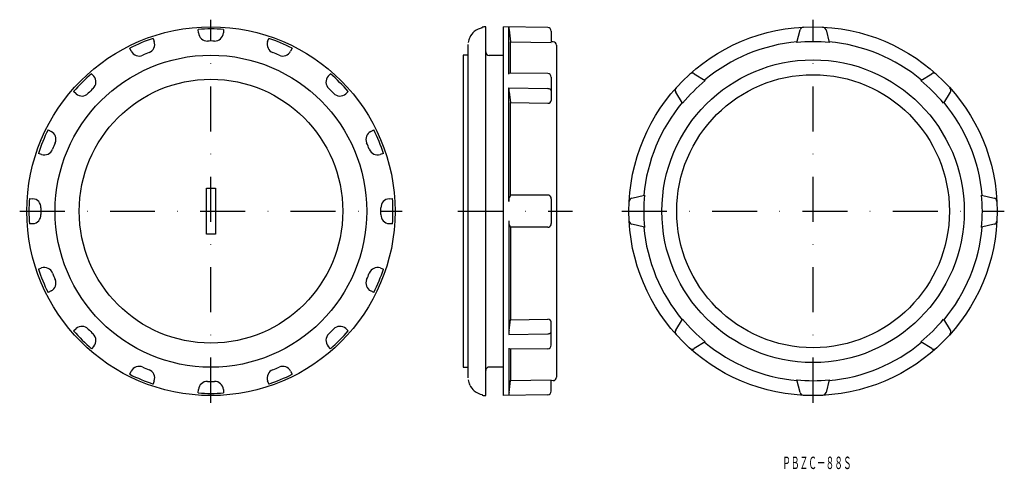
# Model space of a CAD drawing. Extents: x 6 to 284, y 262 to 389.
import ezdxf
from ezdxf.enums import TextEntityAlignment as Align

# ---------------------------------------------------------------- set-up
doc = ezdxf.new("R2010")
doc.units = 0
doc.linetypes.add('DASHDOT', pattern=[25.4, 12.7, -6.35, 0, -6.35])
doc.layers.add('1', color=7, linetype='CONTINUOUS')
doc.styles.add('MDRAFSTD', font='TXT', dxfattribs={"bigfont": 'BIGFONT'})

msp = doc.modelspace()

# ---------------------------------------------------------------- linework, layer by layer
at = {"layer": '1', "color": 1, "linetype": 'DASHDOT'}
for p, q in [((60, 281), (60, 389)), ((230, 281), (230, 389)), ((6, 335), (114, 335)), ((176, 335), (284, 335))]:
    msp.add_line(p, q, dxfattribs=at)
at = {"layer": '1', "color": 7, "linetype": 'CONTINUOUS'}
for p, q in [((136.58, 386.73), (136.58, 386.9)), ((137.58, 283), (137.58, 387)), ((142.58, 283), (142.58, 387)), ((155.1, 386.78), (142.58, 387)), ((144.09, 373.65), (144.09, 386.9)), ((144.09, 386.9), (144.09, 386.9)), ((43.7, 383.73), (44, 382.82)), ((56.48, 385.3), (56.42, 386.26)), ((63.59, 386.26), (63.52, 385.3)), ((76, 382.82), (76.31, 383.73)), ((134.36, 385.66), (134.34, 385.65)), ((144.17, 386.14), (144.58, 382.79)), ((156.08, 385.78), (156.08, 382.67)), ((225.46, 382.6), (226.32, 386.14)), ((233.68, 386.14), (234.54, 382.6)), ((37.5, 380.13), (37.07, 380.99)), ((82.93, 380.99), (82.5, 380.13)), ((132.58, 288), (132.58, 382)), ((132.62, 382.59), (132.62, 382.59)), ((144.58, 373.9), (144.58, 382.79)), ((144.58, 382.79), (156.08, 382.58)), ((156.6, 382.79), (156.08, 382.8)), ((157.58, 381.79), (157.58, 288.21)), ((132.58, 379), (131.18, 379)), ((131.18, 379), (131.18, 291)), ((142.58, 378.94), (138.58, 378.94)), ((26.29, 373.78), (26.92, 373.06)), ((93.08, 373.06), (93.71, 373.78)), ((155.09, 373.8), (144.12, 373.91)), ((156.08, 372.8), (156.08, 366.23)), ((196.44, 373.76), (199.56, 371.87)), ((260.44, 371.87), (263.56, 373.76)), ((144.09, 369.75), (155.1, 369.57)), ((144.09, 337.76), (144.09, 369.75)), ((21.94, 368.08), (21.22, 368.71)), ((98.78, 368.71), (98.06, 368.08)), ((144.17, 368.56), (144.58, 365.61)), ((193.13, 365.44), (191.24, 368.56)), ((268.76, 368.56), (266.87, 365.44)), ((144.58, 339.5), (144.58, 365.61)), ((144.58, 365.61), (155.08, 365.44)), ((14.01, 357.93), (14.87, 357.5)), ((105.13, 357.5), (105.99, 357.93)), ((12.18, 351), (11.27, 351.31)), ((108.73, 351.3), (107.82, 351)), ((58.75, 341.5), (61.25, 341.5)), ((58.75, 328.5), (58.75, 341.5)), ((61.25, 341.5), (61.25, 328.5)), ((144.58, 339.5), (144.17, 338.68)), ((155.08, 339.54), (144.58, 339.5)), ((178.86, 338.68), (182.4, 339.54)), ((277.6, 339.54), (281.14, 338.68)), ((8.74, 338.59), (9.7, 338.52)), ((110.3, 338.52), (111.26, 338.58)), ((156.08, 338.5), (156.08, 331.5)), ((9.7, 331.48), (8.74, 331.42)), ((111.26, 331.41), (110.3, 331.48)), ((144.09, 332.24), (144.09, 300.25)), ((144.58, 330.5), (144.17, 331.32)), ((182.4, 330.46), (178.86, 331.32)), ((281.14, 331.32), (277.6, 330.46)), ((61.25, 328.5), (58.75, 328.5)), ((144.58, 330.5), (144.58, 304.39)), ((155.08, 330.46), (144.58, 330.5)), ((11.27, 318.7), (12.18, 319)), ((107.82, 319), (108.73, 318.69)), ((14.87, 312.5), (14.01, 312.07)), ((105.99, 312.07), (105.13, 312.5)), ((144.17, 301.44), (144.58, 304.39)), ((144.58, 304.39), (155.08, 304.56)), ((156.08, 297.2), (156.08, 303.77)), ((191.24, 301.44), (193.13, 304.56)), ((266.87, 304.56), (268.76, 301.44)), ((21.22, 301.29), (21.94, 301.92)), ((98.06, 301.92), (98.78, 301.29)), ((144.09, 300.25), (155.1, 300.43)), ((199.56, 298.13), (196.44, 296.24)), ((263.56, 296.24), (260.44, 298.13)), ((26.92, 296.94), (26.29, 296.22)), ((93.71, 296.22), (93.08, 296.94)), ((144.09, 296.35), (144.09, 283.1)), ((155.09, 296.2), (144.12, 296.09)), ((144.58, 296.1), (144.58, 287.21)), ((37.07, 289.01), (37.5, 289.87)), ((82.5, 289.87), (82.93, 289.01)), ((131.18, 291), (132.58, 291)), ((142.58, 291.06), (138.58, 291.06)), ((44, 287.18), (43.69, 286.27)), ((76.3, 286.27), (76, 287.18)), ((132.62, 287.41), (132.62, 287.41)), ((144.17, 283.86), (144.58, 287.21)), ((144.58, 287.21), (156.08, 287.42)), ((156.08, 284.22), (156.08, 287.33)), ((156.6, 287.21), (156.08, 287.2)), ((226.32, 283.86), (225.46, 287.4)), ((234.54, 287.4), (233.68, 283.86)), ((56.41, 283.74), (56.48, 284.7)), ((63.52, 284.7), (63.58, 283.74)), ((134.36, 284.34), (134.34, 284.35)), ((136.58, 283.27), (136.58, 283.1)), ((155.1, 283.22), (142.58, 283)), ((144.09, 283.1), (144.09, 283.1))]:
    msp.add_line(p, q, dxfattribs=at)
at = {"layer": '1', "color": 7, "linetype": 'DASHDOT'}
msp.add_line((129.72, 335), (162.12, 335), dxfattribs=at)
at = {"layer": '1', "color": 7, "linetype": 'CONTINUOUS'}
for centre, radius in [((60, 335), 52), ((230, 335), 52), ((60, 335), 44), ((230, 335), 42.68), ((230, 335), 38.5), ((60, 335), 37.2)]:
    msp.add_circle(centre, radius, dxfattribs=at)
for centre, radius, start, end in [((137.58, 381.83), 5, 101.5097, 130.0823), ((137.58, 382), 5, 90, 101.537), ((176.37, 390.24), 32.46, 185.9108, 187.2652), ((155.08, 385.78), 1, 0, 89), ((227.29, 385.9), 1, 93.0968, 166.336), ((232.71, 385.9), 1, 13.6627, 86.9044), ((60, 335), 51.39, 108.5, 116.5), ((60, 335), 51.39, 86, 94), ((58.98, 385.49), 2.5, 184.284, 271.1624), ((61.02, 385.49), 2.5, 268.8376, 355.716), ((60, 335), 51.39, 63.5, 71.5), ((137.26, 381.93), 4.68, 153.9264, 171.8272), ((137.65, 381.74), 5.12, 130.2922, 153.6288), ((134.37, 385.61), 0.0448, 129.3705, 132.2666), ((134.39, 385.63), 0.0446, 129.187, 131.8907), ((41.62, 382.04), 2.5, 291.3376, 18.216), ((60, 335), 48, 88.8376, 91.1624), ((78.38, 382.04), 2.5, 161.784, 248.6624), ((156.58, 381.79), 1, 0, 89), ((230, 335), 48, 95.378, 129.622), ((230, 335), 47.8, 84.5387, 95.4613), ((230, 335), 48, 50.378, 84.622), ((39.73, 381.25), 2.5, 206.784, 293.6624), ((60, 335), 48, 111.3376, 113.6624), ((60, 335), 48, 66.3376, 68.6624), ((80.27, 381.25), 2.5, 246.3376, 333.216), ((138.58, 379.94), 1, 180, 270), ((60, 335), 51.39, 131, 139), ((25.02, 371.43), 2.5, 313.8376, 40.716), ((94.98, 371.43), 2.5, 139.284, 226.1624), ((60, 335), 51.39, 41, 49), ((155.08, 372.8), 1, 0, 89.4574), ((195.92, 372.91), 1, 58.6627, 131.9044), ((264.08, 372.91), 1, 48.0968, 121.336), ((153.81, 369.87), 9.72, 180.7169, 187.7505), ((192.09, 369.08), 1, 138.0968, 211.336), ((230, 335), 47.8, 129.5387, 140.4613), ((230, 335), 47.8, 39.5387, 50.4613), ((267.91, 369.08), 1, 328.6627, 41.9044), ((23.57, 369.98), 2.5, 229.284, 316.1624), ((60, 335), 48, 133.8376, 136.1624), ((60, 335), 48, 43.8376, 46.1624), ((96.43, 369.98), 2.5, 223.8376, 310.716), ((155.1, 368.2), 1.37, 71.5436, 89.8539), ((155.19, 368.47), 1.09, 56.7088, 71.8949), ((155.38, 368.74), 0.76, 37.515, 56.8648), ((155.59, 368.9), 0.497, 0.9007, 38.0436), ((155.12, 366.56), 1.11, 268.3161, 307.7678), ((155.36, 366.25), 0.722, 307.1385, 358.548), ((230, 335), 48, 140.378, 174.622), ((230, 335), 48, 5.378, 39.622), ((60, 335), 51.39, 153.5, 161.5), ((13.75, 355.27), 2.5, 336.3376, 63.216), ((106.25, 355.27), 2.5, 116.784, 203.6624), ((60, 335), 51.39, 18.5, 26.5), ((60, 335), 48, 156.3376, 158.6624), ((60, 335), 48, 21.3376, 23.6624), ((12.96, 353.38), 2.5, 251.784, 338.6624), ((107.04, 353.38), 2.5, 201.3376, 288.216), ((155.07, 338.55), 0.998, 18.9855, 89.4774), ((230, 335), 47.8, 174.5387, 185.4613), ((230, 335), 47.8, 354.5387, 5.4613), ((60, 335), 51.39, 176, 184), ((9.51, 336.02), 2.5, 358.8376, 85.716), ((110.49, 336.02), 2.5, 94.284, 181.1624), ((60, 335), 51.39, 356, 4), ((148.8, 337.85), 4.72, 171.211, 181.032), ((144.61, 338.49), 0.48, 156.4683, 170.5531), ((154.99, 338.5), 1.09, 359.9798, 19.9502), ((179.1, 337.71), 1, 103.6627, 176.9044), ((280.9, 337.71), 1, 3.0968, 76.336), ((9.51, 333.98), 2.5, 274.284, 1.1624), ((60, 335), 48, 178.8376, 181.1624), ((60, 335), 48, 358.8376, 1.1624), ((110.49, 333.98), 2.5, 178.8376, 265.716), ((148.8, 332.15), 4.72, 178.968, 188.789), ((144.61, 331.51), 0.48, 189.4469, 203.5317), ((155.07, 331.45), 0.998, 270.5226, 341.0145), ((154.99, 331.5), 1.09, 340.0498, 0.0202), ((179.1, 332.29), 1, 183.0968, 256.336), ((280.9, 332.29), 1, 283.6627, 356.9044), ((230, 335), 48, 185.378, 219.622), ((230, 335), 48, 320.378, 354.622), ((60, 335), 51.39, 198.5, 206.5), ((12.96, 316.62), 2.5, 21.3376, 108.216), ((60, 335), 48, 201.3376, 203.6624), ((60, 335), 48, 336.3376, 338.6624), ((107.04, 316.62), 2.5, 71.784, 158.6624), ((60, 335), 51.39, 333.5, 341.5), ((13.75, 314.73), 2.5, 296.784, 23.6624), ((106.25, 314.73), 2.5, 156.3376, 243.216), ((155.12, 303.44), 1.11, 52.2322, 91.6839), ((155.36, 303.75), 0.722, 1.452, 52.8615), ((230, 335), 47.8, 219.5387, 230.4613), ((230, 335), 47.8, 309.5387, 320.4613), ((60, 335), 51.39, 221, 229), ((23.57, 300.02), 2.5, 43.8376, 130.716), ((60, 335), 48, 223.8376, 226.1624), ((25.02, 298.57), 2.5, 319.284, 46.1624), ((94.98, 298.57), 2.5, 133.8376, 220.716), ((60, 335), 48, 313.8376, 316.1624), ((60, 335), 51.39, 311, 319), ((96.43, 300.02), 2.5, 49.284, 136.1624), ((153.81, 300.13), 9.72, 172.2495, 179.2831), ((155.21, 301.09), 0.677, 260.5286, 298.0739), ((155.19, 301.53), 1.09, 288.1051, 303.2912), ((155.38, 301.26), 0.76, 303.1352, 322.485), ((155.59, 301.1), 0.497, 321.9564, 359.0993), ((192.09, 300.92), 1, 148.6627, 221.9044), ((267.91, 300.92), 1, 318.0968, 31.336), ((230, 335), 48, 230.378, 264.622), ((230, 335), 48, 275.378, 309.622), ((155.08, 297.2), 1, 270.5426, 0), ((195.92, 297.09), 1, 228.0968, 301.336), ((264.08, 297.09), 1, 238.6627, 311.9044), ((39.73, 288.75), 2.5, 66.3376, 153.216), ((60, 335), 48, 246.3376, 248.6624), ((41.62, 287.96), 2.5, 341.784, 68.6624), ((78.38, 287.96), 2.5, 111.3376, 198.216), ((60, 335), 48, 291.3376, 293.6624), ((80.27, 288.75), 2.5, 26.784, 113.6624), ((138.58, 290.06), 1, 90, 180), ((60, 335), 51.39, 243.5, 251.5), ((58.98, 284.51), 2.5, 88.8376, 175.716), ((60, 335), 48, 268.8376, 271.1624), ((61.02, 284.51), 2.5, 4.284, 91.1624), ((60, 335), 51.39, 288.5, 296.5), ((137.26, 288.07), 4.68, 188.1728, 206.0736), ((156.58, 288.21), 1, 271, 0), ((230, 335), 47.8, 264.5387, 275.4613), ((60, 335), 51.39, 266, 274), ((137.65, 288.26), 5.12, 206.3712, 229.7078), ((134.37, 284.39), 0.0448, 227.7334, 230.6295), ((134.39, 284.37), 0.0446, 228.1093, 230.813), ((137.58, 288.17), 5, 229.9177, 258.4903), ((176.37, 279.76), 32.46, 172.7348, 174.0892), ((155.08, 284.22), 1, 271, 0), ((227.29, 284.1), 1, 193.6627, 266.9044), ((232.71, 284.1), 1, 273.0968, 346.336), ((137.58, 288), 5, 258.463, 270)]:
    msp.add_arc(centre, radius, start, end, dxfattribs=at)

# ---------------------------------------------------------------- texts
at = {"layer": '1', "color": 7, "linetype": 'CONTINUOUS', "style": 'MDRAFSTD', "width": 0.609191}
msp.add_text('ＰＢＺＣ－８８Ｓ', height=3.5, dxfattribs=at).set_placement((221.29, 262.28), (240.89, 262.28), align=Align.FIT)

doc.saveas('drawing.dxf')
